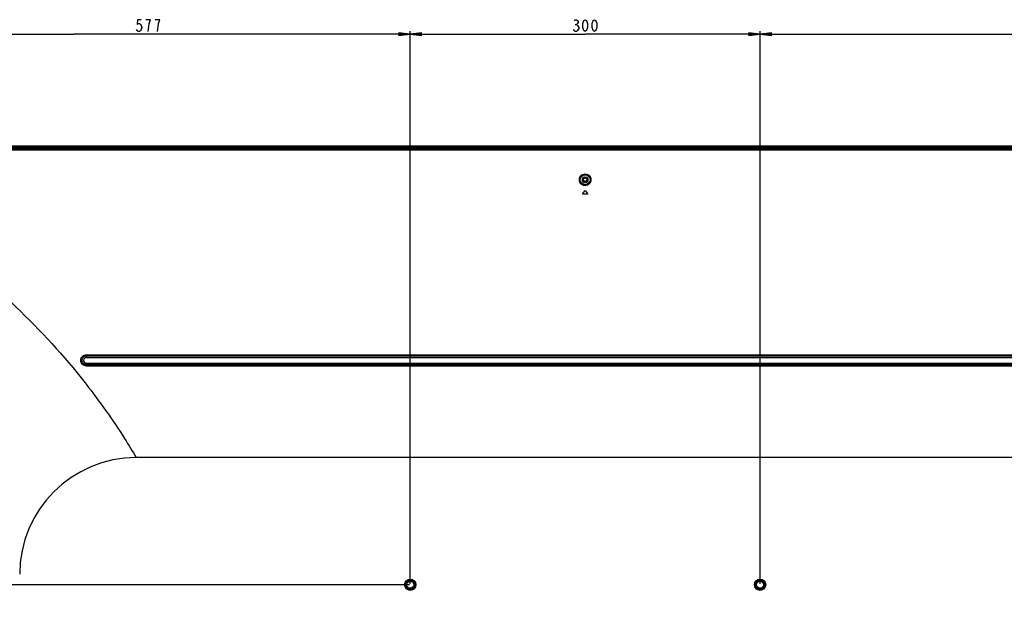
# Model space of a CAD drawing. Units: millimetres. Extents: x 0 to 1189, y 0 to 841.
# Drawn here: x 809 to 1062, y 489 to 643 of the extents above; entities that cross this region are included whole.
import ezdxf

# ---------------------------------------------------------------- set-up
doc = ezdxf.new("R2010")
doc.units = ezdxf.units.MM
doc.header["$LTSCALE"] = 65.395
doc.layers.get('0').update_dxf_attribs({"linetype": 'CONTINUOUS'})
for name, color, linetype in [('3_ALL_AXES', 7, 'CONTINUOUS'), ('7_ALL_FEATURES', 7, 'CONTINUOUS'), ('DEF_DRAFT_DIM', 7, 'CONTINUOUS')]:
    doc.layers.add(name, color=color, linetype=linetype)
doc.styles.get("Standard").update_dxf_attribs({"font": 'txt', "width": 0.8})
doc.dimstyles.new('DIMSTYLE_2', dxfattribs={"dimtxt": 3, "dimasz": 3, "dimexe": 0.8, "dimexo": 0.2, "dimgap": 0.75, "dimtad": 1, "dimdec": 0, "dimlfac": 3.333333, "dimdsep": 46, "dimtxsty": 'Standard', "dimblk": 'OPEN', "dimblk1": 'OPEN', "dimblk2": 'OPEN', "dimcen": 0.09, "dimazin": 2, "dimtp": 0.8, "dimtm": 0.8, "dimtfac": 1, "dimtdec": 0, "dimtofl": 0, "dimtmove": 0, "dimatfit": 3, "dimldrblk": 'OPEN', "dimfxl": 1, "dimtolj": 1, "dimarcsym": 0})
doc.dimstyles.new('DIMSTYLE_6', dxfattribs={"dimtxt": 3, "dimasz": 3, "dimexe": 0.8, "dimexo": 0.2, "dimgap": 0.75, "dimtad": 1, "dimlfac": 3.333333, "dimdsep": 46, "dimtxsty": 'Standard', "dimblk": 'OPEN', "dimblk1": 'OPEN', "dimblk2": 'OPEN', "dimcen": 0.09, "dimazin": 2, "dimtp": 0.5, "dimtm": 0.5, "dimtfac": 1, "dimtofl": 0, "dimtmove": 0, "dimatfit": 3, "dimldrblk": 'OPEN', "dimfxl": 1, "dimtolj": 1, "dimarcsym": 0})
doc.dimstyles.new('DIMSTYLE_7', dxfattribs={"dimtxt": 3, "dimasz": 3, "dimexe": 0.8, "dimexo": 0.2, "dimgap": 0.75, "dimtad": 1, "dimdec": 0, "dimlfac": 3.333333, "dimdsep": 46, "dimtxsty": 'Standard', "dimblk": 'OPEN', "dimblk1": 'OPEN', "dimblk2": 'OPEN', "dimcen": 0.09, "dimazin": 2, "dimtp": 0.5, "dimtm": 0.5, "dimtfac": 1, "dimtdec": 0, "dimtofl": 0, "dimtmove": 0, "dimatfit": 3, "dimldrblk": 'OPEN', "dimfxl": 1, "dimtolj": 1, "dimarcsym": 0})
doc.dimstyles.new('DIMSTYLE_8', dxfattribs={"dimtxt": 3, "dimasz": 3, "dimexe": 0.8, "dimexo": 0.2, "dimgap": 0.75, "dimtad": 1, "dimdec": 1, "dimlfac": 3.333333, "dimdsep": 46, "dimtxsty": 'Standard', "dimblk": 'OPEN', "dimblk1": 'OPEN', "dimblk2": 'OPEN', "dimcen": 0.09, "dimazin": 2, "dimtp": 0.8, "dimtm": 0.8, "dimtfac": 1, "dimtdec": 1, "dimtofl": 0, "dimtmove": 0, "dimatfit": 3, "dimldrblk": 'OPEN', "dimfxl": 1, "dimtolj": 1, "dimarcsym": 0})

# ---------------------------------------------------------------- blocks, each defined once
blk = doc.blocks.new('_OPEN')
at = {"color": 0, "linetype": 'ByBlock'}
for p, q in [((0, 0), (-1, 0.117)), ((-1, -0.117), (0, 0)), ((-1, 0), (0, 0))]:
    blk.add_line(p, q, dxfattribs=at)
blk = doc.blocks.new('*D13')
at = {"layer": 'DEF_DRAFT_DIM', "color": 2, "linetype": 'Continuous', "transparency": 16777216}
for p, q in [((735.89, 609.63), (735.89, 639.57)), ((735.89, 638.77), (822.44, 638.77)), ((909, 638.77), (822.44, 638.77)), ((909, 497.28), (909, 639.57))]:
    blk.add_line(p, q, dxfattribs=at)
at = {"layer": 'DEF_DRAFT_DIM', "color": 2, "linetype": 'Continuous', "transparency": 16777216, "xscale": 3, "yscale": 3, "zscale": 3, "rotation": 180}
blk.add_blockref('_OPEN', (735.89, 638.77), dxfattribs=at)
at = {"layer": 'DEF_DRAFT_DIM', "color": 2, "linetype": 'Continuous', "transparency": 16777216, "xscale": 3, "yscale": 3, "zscale": 3}
blk.add_blockref('_OPEN', (909, 638.77), dxfattribs=at)
blk = doc.blocks.new('*D14')
at = {"layer": 'DEF_DRAFT_DIM', "color": 2, "linetype": 'Continuous', "transparency": 16777216}
for p, q in [((909, 497.28), (909, 639.57)), ((909, 638.77), (954, 638.77)), ((999, 638.77), (954, 638.77)), ((999, 497.28), (999, 639.57))]:
    blk.add_line(p, q, dxfattribs=at)
at = {"layer": 'DEF_DRAFT_DIM', "color": 2, "linetype": 'Continuous', "transparency": 16777216, "xscale": 3, "yscale": 3, "zscale": 3, "rotation": 180}
blk.add_blockref('_OPEN', (909, 638.77), dxfattribs=at)
at = {"layer": 'DEF_DRAFT_DIM', "color": 2, "linetype": 'Continuous', "transparency": 16777216, "xscale": 3, "yscale": 3, "zscale": 3}
blk.add_blockref('_OPEN', (999, 638.77), dxfattribs=at)
blk = doc.blocks.new('*D15')
at = {"layer": 'DEF_DRAFT_DIM', "color": 2, "linetype": 'Continuous', "transparency": 16777216}
for p, q in [((999, 497.28), (999, 639.57)), ((999, 638.77), (1085.56, 638.77)), ((1172.11, 638.77), (1085.56, 638.77)), ((1172.11, 609.63), (1172.11, 639.57))]:
    blk.add_line(p, q, dxfattribs=at)
at = {"layer": 'DEF_DRAFT_DIM', "color": 2, "linetype": 'Continuous', "transparency": 16777216, "xscale": 3, "yscale": 3, "zscale": 3, "rotation": 180}
blk.add_blockref('_OPEN', (999, 638.77), dxfattribs=at)
at = {"layer": 'DEF_DRAFT_DIM', "color": 2, "linetype": 'Continuous', "transparency": 16777216, "xscale": 3, "yscale": 3, "zscale": 3}
blk.add_blockref('_OPEN', (1172.11, 638.77), dxfattribs=at)
blk = doc.blocks.new('*D16')
at = {"layer": 'DEF_DRAFT_DIM', "color": 2, "linetype": 'Continuous', "transparency": 16777216}
for p, q in [((736.22, 609.97), (707.16, 609.97)), ((707.96, 609.97), (707.96, 553.52)), ((707.96, 497.08), (707.96, 553.52)), ((908.8, 497.08), (707.16, 497.08))]:
    blk.add_line(p, q, dxfattribs=at)
at = {"layer": 'DEF_DRAFT_DIM', "color": 2, "linetype": 'Continuous', "transparency": 16777216, "xscale": 3, "yscale": 3, "zscale": 3}
for p, rotation in [((707.96, 609.97), 90), ((707.96, 497.08), 270)]:
    blk.add_blockref('_OPEN', p, dxfattribs=dict(at, rotation=rotation))
blk = doc.blocks.new('*D17')
at = {"layer": 'DEF_DRAFT_DIM', "color": 2, "linetype": 'Continuous', "transparency": 16777216}
for p, q in [((908.8, 497.08), (707.16, 497.08)), ((707.96, 497.08), (707.96, 452.08)), ((707.96, 407.08), (707.96, 452.08)), ((908.8, 407.08), (707.16, 407.08))]:
    blk.add_line(p, q, dxfattribs=at)
at = {"layer": 'DEF_DRAFT_DIM', "color": 2, "linetype": 'Continuous', "transparency": 16777216, "xscale": 3, "yscale": 3, "zscale": 3}
for p, rotation in [((707.96, 497.08), 90), ((707.96, 407.08), 270)]:
    blk.add_blockref('_OPEN', p, dxfattribs=dict(at, rotation=rotation))

msp = doc.modelspace()

# ---------------------------------------------------------------- linework, layer by layer
at = {"layer": '3_ALL_AXES', "color": 7, "linetype": 'Continuous'}
msp.add_circle((953.9995, 601.3276), 0.45, dxfattribs=at)
at = {"layer": '7_ALL_FEATURES', "color": 7, "linetype": 'Continuous'}
for p, q in [((1171.5753, 609.9664), (736.4237, 609.9664)), ((1171.5753, 609.9364), (736.4237, 609.9364)), ((736.4237, 609.9168), (1171.5753, 609.9168)), ((736.4237, 609.7674), (1171.5753, 609.7674)), ((737.1371, 609.4553), (1170.8619, 609.4553)), ((1170.4358, 609.3287), (737.5632, 609.3287)), ((1167.9717, 609.2678), (740.0272, 609.2678)), ((1167.9717, 608.9331), (740.0272, 608.9331)), ((953.8495, 601.9276), (953.8495, 601.9801)), ((953.8495, 601.9801), (954.1495, 601.9801)), ((953.8495, 601.9276), (954.1495, 601.9276)), ((953.8495, 600.7276), (953.8495, 600.6751)), ((954.1495, 600.7276), (953.8495, 600.7276)), ((954.1495, 600.6751), (953.8495, 600.6751)), ((954.1495, 601.9276), (954.1495, 601.9801)), ((954.1495, 600.7276), (954.1495, 600.6751)), ((953.3936, 597.7569), (953.9258, 598.4789)), ((954.0732, 598.4789), (954.6053, 597.7569)), ((954.5316, 597.6224), (953.4674, 597.6224)), ((825.7495, 555.5776), (825.7495, 556.3033)), ((825.7495, 556.3033), (1082.2495, 556.3033)), ((825.7495, 555.9887), (1082.2495, 555.9887)), ((825.7495, 555.5776), (1082.2495, 555.5776)), ((825.7495, 553.3643), (825.7495, 554.0776)), ((825.7495, 554.0776), (1082.2495, 554.0776)), ((1082.2495, 553.6476), (825.7495, 553.6476)), ((1082.2495, 553.3643), (825.7495, 553.3643)), ((840.9698, 554.0776), (841.0444, 553.8152)), ((841.6546, 553.7974), (841.1943, 553.7974)), ((841.8792, 554.0776), (841.8045, 553.8152)), ((842.7698, 554.0776), (842.8444, 553.8152)), ((843.4546, 553.7974), (842.9943, 553.7974)), ((843.6792, 554.0776), (843.6045, 553.8152)), ((844.5698, 554.0776), (844.6444, 553.8152)), ((845.2546, 553.7974), (844.7943, 553.7974)), ((845.4792, 554.0776), (845.4045, 553.8152)), ((846.3698, 554.0776), (846.4444, 553.8152)), ((847.0546, 553.7974), (846.5943, 553.7974)), ((847.2792, 554.0776), (847.2045, 553.8152)), ((848.1698, 554.0776), (848.2444, 553.8152)), ((848.8546, 553.7974), (848.3943, 553.7974)), ((849.0792, 554.0776), (849.0045, 553.8152)), ((849.9698, 554.0776), (850.0444, 553.8152)), ((850.6546, 553.7974), (850.1943, 553.7974)), ((850.8792, 554.0776), (850.8045, 553.8152)), ((851.7698, 554.0776), (851.8444, 553.8152)), ((852.4546, 553.7974), (851.9943, 553.7974)), ((852.6792, 554.0776), (852.6045, 553.8152)), ((853.5698, 554.0776), (853.6444, 553.8152)), ((854.2546, 553.7974), (853.7943, 553.7974)), ((854.4792, 554.0776), (854.4045, 553.8152)), ((855.3698, 554.0776), (855.4444, 553.8152)), ((856.0546, 553.7974), (855.5943, 553.7974)), ((856.2792, 554.0776), (856.2045, 553.8152)), ((857.1698, 554.0776), (857.2444, 553.8152)), ((857.8546, 553.7974), (857.3943, 553.7974)), ((857.9995, 554.0776), (857.9995, 553.8112)), ((858.0792, 554.0776), (858.0045, 553.8152)), ((858.9698, 554.0776), (859.0444, 553.8152)), ((859.6546, 553.7974), (859.1943, 553.7974)), ((859.3645, 554.0776), (859.3645, 553.7974)), ((859.4545, 554.0776), (859.4545, 553.7974)), ((859.8792, 554.0776), (859.8045, 553.8152)), ((860.7698, 554.0776), (860.8444, 553.8152)), ((861.4546, 553.7974), (860.9943, 553.7974)), ((861.6792, 554.0776), (861.6045, 553.8152)), ((862.5698, 554.0776), (862.6444, 553.8152)), ((863.2546, 553.7974), (862.7943, 553.7974)), ((863.4792, 554.0776), (863.4045, 553.8152)), ((864.3698, 554.0776), (864.4444, 553.8152)), ((865.0546, 553.7974), (864.5943, 553.7974)), ((865.2792, 554.0776), (865.2045, 553.8152)), ((866.1698, 554.0776), (866.2444, 553.8152)), ((866.8546, 553.7974), (866.3943, 553.7974)), ((867.0792, 554.0776), (867.0045, 553.8152)), ((867.9698, 554.0776), (868.0444, 553.8152)), ((868.6546, 553.7974), (868.1943, 553.7974)), ((868.2745, 553.7974), (868.2745, 554.0776)), ((868.3645, 553.7974), (868.3645, 554.0776)), ((868.8792, 554.0776), (868.8045, 553.8152)), ((869.7698, 554.0776), (869.8444, 553.8152)), ((870.4546, 553.7974), (869.9943, 553.7974)), ((870.6792, 554.0776), (870.6045, 553.8152)), ((871.5698, 554.0776), (871.6444, 553.8152)), ((872.2546, 553.7974), (871.7943, 553.7974)), ((872.0995, 553.7974), (872.0995, 554.0776)), ((872.4792, 554.0776), (872.4045, 553.8152)), ((873.3698, 554.0776), (873.4444, 553.8152)), ((874.0546, 553.7974), (873.5943, 553.7974)), ((874.2792, 554.0776), (874.2045, 553.8152)), ((875.1698, 554.0776), (875.2444, 553.8152)), ((875.8546, 553.7974), (875.3943, 553.7974)), ((876.0792, 554.0776), (876.0045, 553.8152)), ((876.9698, 554.0776), (877.0444, 553.8152)), ((877.6546, 553.7974), (877.1943, 553.7974)), ((877.8792, 554.0776), (877.8045, 553.8152)), ((878.7698, 554.0776), (878.8444, 553.8152)), ((879.4546, 553.7974), (878.9943, 553.7974)), ((879.6792, 554.0776), (879.6045, 553.8152)), ((880.5698, 554.0776), (880.6444, 553.8152)), ((881.2546, 553.7974), (880.7943, 553.7974)), ((881.4792, 554.0776), (881.4045, 553.8152)), ((882.3698, 554.0776), (882.4444, 553.8152)), ((883.0546, 553.7974), (882.5943, 553.7974)), ((883.1695, 553.8041), (883.1695, 554.0776)), ((883.2792, 554.0776), (883.2045, 553.8152)), ((884.1698, 554.0776), (884.2444, 553.8152)), ((884.8546, 553.7974), (884.3943, 553.7974)), ((885.0792, 554.0776), (885.0045, 553.8152)), ((885.9698, 554.0776), (886.0444, 553.8152)), ((886.6546, 553.7974), (886.1943, 553.7974)), ((886.8792, 554.0776), (886.8045, 553.8152)), ((887.7698, 554.0776), (887.8444, 553.8152)), ((888.4546, 553.7974), (887.9943, 553.7974)), ((888.6792, 554.0776), (888.6045, 553.8152)), ((889.5698, 554.0776), (889.6444, 553.8152)), ((890.2546, 553.7974), (889.7943, 553.7974)), ((890.4792, 554.0776), (890.4045, 553.8152)), ((891.3698, 554.0776), (891.4444, 553.8152)), ((892.0546, 553.7974), (891.5943, 553.7974)), ((892.2792, 554.0776), (892.2045, 553.8152)), ((893.1698, 554.0776), (893.2444, 553.8152)), ((893.8546, 553.7974), (893.3943, 553.7974)), ((894.0792, 554.0776), (894.0045, 553.8152)), ((894.9698, 554.0776), (895.0444, 553.8152)), ((895.6546, 553.7974), (895.1943, 553.7974)), ((895.8792, 554.0776), (895.8045, 553.8152)), ((896.7698, 554.0776), (896.8444, 553.8152)), ((897.4546, 553.7974), (896.9943, 553.7974)), ((897.6792, 554.0776), (897.6045, 553.8152)), ((898.5698, 554.0776), (898.6444, 553.8152)), ((899.2546, 553.7974), (898.7943, 553.7974)), ((899.4792, 554.0776), (899.4045, 553.8152)), ((900.3698, 554.0776), (900.4444, 553.8152)), ((901.0546, 553.7974), (900.5943, 553.7974)), ((900.8782, 554.0776), (900.8782, 553.7974)), ((901.2792, 554.0776), (901.2045, 553.8152)), ((902.1698, 554.0776), (902.2444, 553.8152)), ((902.8546, 553.7974), (902.3943, 553.7974)), ((903.0792, 554.0776), (903.0045, 553.8152)), ((903.9698, 554.0776), (904.0444, 553.8152)), ((904.6546, 553.7974), (904.1943, 553.7974)), ((904.8792, 554.0776), (904.8045, 553.8152)), ((904.8208, 554.0776), (904.8208, 553.8724)), ((905.7698, 554.0776), (905.8444, 553.8152)), ((906.4546, 553.7974), (905.9943, 553.7974)), ((906.6792, 554.0776), (906.6045, 553.8152)), ((907.5698, 554.0776), (907.6444, 553.8152)), ((908.2546, 553.7974), (907.7943, 553.7974)), ((908.4792, 554.0776), (908.4045, 553.8152)), ((909.3698, 554.0776), (909.4444, 553.8152)), ((910.0546, 553.7974), (909.5943, 553.7974)), ((910.2792, 554.0776), (910.2045, 553.8152)), ((911.1698, 554.0776), (911.2444, 553.8152)), ((911.8546, 553.7974), (911.3943, 553.7974)), ((912.0792, 554.0776), (912.0045, 553.8152)), ((912.9698, 554.0776), (913.0444, 553.8152)), ((913.1782, 554.0776), (913.1782, 553.7974)), ((913.6546, 553.7974), (913.1943, 553.7974)), ((913.8792, 554.0776), (913.8045, 553.8152)), ((914.7698, 554.0776), (914.8444, 553.8152)), ((915.4546, 553.7974), (914.9943, 553.7974)), ((915.6792, 554.0776), (915.6045, 553.8152)), ((916.5698, 554.0776), (916.6444, 553.8152)), ((917.2546, 553.7974), (916.7943, 553.7974)), ((917.1208, 553.7974), (917.1208, 554.0776)), ((917.4792, 554.0776), (917.4045, 553.8152)), ((918.3698, 554.0776), (918.4444, 553.8152)), ((919.0546, 553.7974), (918.5943, 553.7974)), ((919.2792, 554.0776), (919.2045, 553.8152)), ((920.1698, 554.0776), (920.2444, 553.8152)), ((920.8546, 553.7974), (920.3943, 553.7974)), ((921.0792, 554.0776), (921.0045, 553.8152)), ((921.9698, 554.0776), (922.0444, 553.8152)), ((922.6546, 553.7974), (922.1943, 553.7974)), ((922.4995, 554.0776), (922.4995, 553.7974)), ((922.8792, 554.0776), (922.8045, 553.8152)), ((922.8295, 554.0776), (922.8295, 553.9029)), ((923.7698, 554.0776), (923.8444, 553.8152)), ((924.4546, 553.7974), (923.9943, 553.7974)), ((924.6792, 554.0776), (924.6045, 553.8152)), ((925.5698, 554.0776), (925.6444, 553.8152)), ((926.2546, 553.7974), (925.7943, 553.7974)), ((926.4792, 554.0776), (926.4045, 553.8152)), ((927.3698, 554.0776), (927.4444, 553.8152)), ((928.0546, 553.7974), (927.5943, 553.7974)), ((928.2792, 554.0776), (928.2045, 553.8152)), ((929.1698, 554.0776), (929.2444, 553.8152)), ((929.8546, 553.7974), (929.3943, 553.7974)), ((930.0792, 554.0776), (930.0045, 553.8152)), ((930.9698, 554.0776), (931.0444, 553.8152)), ((931.6546, 553.7974), (931.1943, 553.7974)), ((931.8792, 554.0776), (931.8045, 553.8152)), ((932.7698, 554.0776), (932.8444, 553.8152)), ((933.4546, 553.7974), (932.9943, 553.7974)), ((933.6792, 554.0776), (933.6045, 553.8152)), ((934.5698, 554.0776), (934.6444, 553.8152)), ((935.2546, 553.7974), (934.7943, 553.7974)), ((935.4792, 554.0776), (935.4045, 553.8152)), ((936.3698, 554.0776), (936.4444, 553.8152)), ((937.0546, 553.7974), (936.5943, 553.7974)), ((937.2792, 554.0776), (937.2045, 553.8152)), ((938.1698, 554.0776), (938.2444, 553.8152)), ((938.8546, 553.7974), (938.3943, 553.7974)), ((939.0792, 554.0776), (939.0045, 553.8152)), ((939.9698, 554.0776), (940.0444, 553.8152)), ((940.6546, 553.7974), (940.1943, 553.7974)), ((940.8792, 554.0776), (940.8045, 553.8152)), ((941.7698, 554.0776), (941.8444, 553.8152)), ((942.4546, 553.7974), (941.9943, 553.7974)), ((942.6792, 554.0776), (942.6045, 553.8152)), ((943.5698, 554.0776), (943.6444, 553.8152)), ((944.2546, 553.7974), (943.7943, 553.7974)), ((944.4792, 554.0776), (944.4045, 553.8152)), ((945.3698, 554.0776), (945.4444, 553.8152)), ((946.0546, 553.7974), (945.5943, 553.7974)), ((946.2792, 554.0776), (946.2045, 553.8152)), ((947.1698, 554.0776), (947.2444, 553.8152)), ((947.8546, 553.7974), (947.3943, 553.7974)), ((948.0792, 554.0776), (948.0045, 553.8152)), ((959.9198, 554.0776), (959.9944, 553.8152)), ((960.6046, 553.7974), (960.1443, 553.7974)), ((960.8292, 554.0776), (960.7545, 553.8152)), ((961.7198, 554.0776), (961.7944, 553.8152)), ((962.4046, 553.7974), (961.9443, 553.7974)), ((962.6292, 554.0776), (962.5545, 553.8152)), ((963.5198, 554.0776), (963.5944, 553.8152)), ((964.2046, 553.7974), (963.7443, 553.7974)), ((964.4292, 554.0776), (964.3545, 553.8152)), ((965.3198, 554.0776), (965.3944, 553.8152)), ((966.0046, 553.7974), (965.5443, 553.7974)), ((966.2292, 554.0776), (966.1545, 553.8152)), ((967.1198, 554.0776), (967.1944, 553.8152)), ((967.8046, 553.7974), (967.3443, 553.7974)), ((968.0292, 554.0776), (967.9545, 553.8152)), ((968.9198, 554.0776), (968.9944, 553.8152)), ((969.6046, 553.7974), (969.1443, 553.7974)), ((969.8292, 554.0776), (969.7545, 553.8152)), ((970.7198, 554.0776), (970.7944, 553.8152)), ((971.4046, 553.7974), (970.9443, 553.7974)), ((971.6292, 554.0776), (971.5545, 553.8152)), ((972.5198, 554.0776), (972.5944, 553.8152)), ((973.2046, 553.7974), (972.7443, 553.7974)), ((973.4292, 554.0776), (973.3545, 553.8152)), ((974.3198, 554.0776), (974.3944, 553.8152)), ((975.0046, 553.7974), (974.5443, 553.7974)), ((975.2292, 554.0776), (975.1545, 553.8152)), ((976.1198, 554.0776), (976.1944, 553.8152)), ((976.8046, 553.7974), (976.3443, 553.7974)), ((977.0292, 554.0776), (976.9545, 553.8152)), ((977.9198, 554.0776), (977.9944, 553.8152)), ((978.6046, 553.7974), (978.1443, 553.7974)), ((978.8292, 554.0776), (978.7545, 553.8152)), ((979.7198, 554.0776), (979.7944, 553.8152)), ((980.4046, 553.7974), (979.9443, 553.7974)), ((980.6292, 554.0776), (980.5545, 553.8152)), ((981.5198, 554.0776), (981.5944, 553.8152)), ((982.2046, 553.7974), (981.7443, 553.7974)), ((982.4292, 554.0776), (982.3545, 553.8152)), ((983.3198, 554.0776), (983.3944, 553.8152)), ((984.0046, 553.7974), (983.5443, 553.7974)), ((984.2292, 554.0776), (984.1545, 553.8152)), ((985.1198, 554.0776), (985.1944, 553.8152)), ((985.1695, 553.9029), (985.1695, 554.0776)), ((985.8046, 553.7974), (985.3443, 553.7974)), ((985.4995, 553.7974), (985.4995, 554.0776)), ((986.0292, 554.0776), (985.9545, 553.8152)), ((986.9198, 554.0776), (986.9944, 553.8152)), ((987.6046, 553.7974), (987.1443, 553.7974)), ((987.8292, 554.0776), (987.7545, 553.8152)), ((988.7198, 554.0776), (988.7944, 553.8152)), ((989.4046, 553.7974), (988.9443, 553.7974)), ((989.6292, 554.0776), (989.5545, 553.8152)), ((990.5198, 554.0776), (990.5944, 553.8152)), ((991.2046, 553.7974), (990.7443, 553.7974)), ((990.8782, 554.0776), (990.8782, 553.7974)), ((991.4292, 554.0776), (991.3545, 553.8152)), ((992.3198, 554.0776), (992.3944, 553.8152)), ((993.0046, 553.7974), (992.5443, 553.7974)), ((993.2292, 554.0776), (993.1545, 553.8152)), ((994.1198, 554.0776), (994.1944, 553.8152)), ((994.8046, 553.7974), (994.3443, 553.7974)), ((994.8208, 553.7974), (994.8208, 554.0776)), ((995.0292, 554.0776), (994.9545, 553.8152)), ((995.9198, 554.0776), (995.9944, 553.8152)), ((996.6046, 553.7974), (996.1443, 553.7974)), ((996.8292, 554.0776), (996.7545, 553.8152)), ((997.7198, 554.0776), (997.7944, 553.8152)), ((998.4046, 553.7974), (997.9443, 553.7974)), ((998.6292, 554.0776), (998.5545, 553.8152)), ((999.5198, 554.0776), (999.5944, 553.8152)), ((1000.2046, 553.7974), (999.7443, 553.7974)), ((1000.4292, 554.0776), (1000.3545, 553.8152)), ((1001.3198, 554.0776), (1001.3944, 553.8152)), ((1002.0046, 553.7974), (1001.5443, 553.7974)), ((1002.2292, 554.0776), (1002.1545, 553.8152)), ((1003.1198, 554.0776), (1003.1944, 553.8152)), ((1003.1782, 553.8724), (1003.1782, 554.0776)), ((1003.8046, 553.7974), (1003.3443, 553.7974)), ((1004.0292, 554.0776), (1003.9545, 553.8152)), ((1004.9198, 554.0776), (1004.9944, 553.8152)), ((1005.6046, 553.7974), (1005.1443, 553.7974)), ((1005.8292, 554.0776), (1005.7545, 553.8152)), ((1006.7198, 554.0776), (1006.7944, 553.8152)), ((1007.4046, 553.7974), (1006.9443, 553.7974)), ((1007.6292, 554.0776), (1007.5545, 553.8152)), ((1008.5198, 554.0776), (1008.5944, 553.8152)), ((1009.2046, 553.7974), (1008.7443, 553.7974)), ((1009.4292, 554.0776), (1009.3545, 553.8152)), ((1010.3198, 554.0776), (1010.3944, 553.8152)), ((1011.0046, 553.7974), (1010.5443, 553.7974)), ((1011.2292, 554.0776), (1011.1545, 553.8152)), ((1012.1198, 554.0776), (1012.1944, 553.8152)), ((1012.8046, 553.7974), (1012.3443, 553.7974)), ((1013.0292, 554.0776), (1012.9545, 553.8152)), ((1013.9198, 554.0776), (1013.9944, 553.8152)), ((1014.6046, 553.7974), (1014.1443, 553.7974)), ((1014.8292, 554.0776), (1014.7545, 553.8152)), ((1015.7198, 554.0776), (1015.7944, 553.8152)), ((1016.4046, 553.7974), (1015.9443, 553.7974)), ((1016.6292, 554.0776), (1016.5545, 553.8152)), ((1017.5198, 554.0776), (1017.5944, 553.8152)), ((1018.2046, 553.7974), (1017.7443, 553.7974)), ((1018.4292, 554.0776), (1018.3545, 553.8152)), ((1019.3198, 554.0776), (1019.3944, 553.8152)), ((1020.0046, 553.7974), (1019.5443, 553.7974)), ((1020.2292, 554.0776), (1020.1545, 553.8152)), ((1021.1198, 554.0776), (1021.1944, 553.8152)), ((1021.8046, 553.7974), (1021.3443, 553.7974)), ((1022.0292, 554.0776), (1021.9545, 553.8152)), ((1022.9198, 554.0776), (1022.9944, 553.8152)), ((1023.6046, 553.7974), (1023.1443, 553.7974)), ((1023.8292, 554.0776), (1023.7545, 553.8152)), ((1024.7198, 554.0776), (1024.7944, 553.8152)), ((1024.8295, 554.0776), (1024.8295, 553.8041)), ((1025.4046, 553.7974), (1024.9443, 553.7974)), ((1025.6292, 554.0776), (1025.5545, 553.8152)), ((1026.5198, 554.0776), (1026.5944, 553.8152)), ((1027.2046, 553.7974), (1026.7443, 553.7974)), ((1027.4292, 554.0776), (1027.3545, 553.8152)), ((1028.3198, 554.0776), (1028.3944, 553.8152)), ((1029.0046, 553.7974), (1028.5443, 553.7974)), ((1029.2292, 554.0776), (1029.1545, 553.8152)), ((1030.1198, 554.0776), (1030.1944, 553.8152)), ((1030.8046, 553.7974), (1030.3443, 553.7974)), ((1031.0292, 554.0776), (1030.9545, 553.8152)), ((1031.9198, 554.0776), (1031.9944, 553.8152)), ((1032.6046, 553.7974), (1032.1443, 553.7974)), ((1032.8292, 554.0776), (1032.7545, 553.8152)), ((1033.7198, 554.0776), (1033.7944, 553.8152)), ((1034.4046, 553.7974), (1033.9443, 553.7974)), ((1034.6292, 554.0776), (1034.5545, 553.8152)), ((1035.5198, 554.0776), (1035.5944, 553.8152)), ((1036.2046, 553.7974), (1035.7443, 553.7974)), ((1036.1695, 553.7974), (1036.1695, 554.0776)), ((1036.4292, 554.0776), (1036.3545, 553.8152)), ((1037.3198, 554.0776), (1037.3944, 553.8152)), ((1038.0046, 553.7974), (1037.5443, 553.7974)), ((1038.2292, 554.0776), (1038.1545, 553.8152)), ((1039.1198, 554.0776), (1039.1944, 553.8152)), ((1039.8046, 553.7974), (1039.3443, 553.7974)), ((1040.0292, 554.0776), (1039.9545, 553.8152)), ((1040.9198, 554.0776), (1040.9944, 553.8152)), ((1041.6046, 553.7974), (1041.1443, 553.7974)), ((1041.8292, 554.0776), (1041.7545, 553.8152)), ((1042.7198, 554.0776), (1042.7944, 553.8152)), ((1043.4046, 553.7974), (1042.9443, 553.7974)), ((1043.6292, 554.0776), (1043.5545, 553.8152)), ((1044.5198, 554.0776), (1044.5944, 553.8152)), ((1045.2046, 553.7974), (1044.7443, 553.7974)), ((1045.4292, 554.0776), (1045.3545, 553.8152)), ((1046.3198, 554.0776), (1046.3944, 553.8152)), ((1047.0046, 553.7974), (1046.5443, 553.7974)), ((1047.2292, 554.0776), (1047.1545, 553.8152)), ((1048.1198, 554.0776), (1048.1944, 553.8152)), ((1048.8046, 553.7974), (1048.3443, 553.7974)), ((1049.0292, 554.0776), (1048.9545, 553.8152)), ((1049.9198, 554.0776), (1049.9944, 553.8152)), ((1050.6046, 553.7974), (1050.1443, 553.7974)), ((1050.8292, 554.0776), (1050.7545, 553.8152)), ((1051.7198, 554.0776), (1051.7944, 553.8152)), ((1052.4046, 553.7974), (1051.9443, 553.7974)), ((1052.6292, 554.0776), (1052.5545, 553.8152)), ((1053.5198, 554.0776), (1053.5944, 553.8152)), ((1054.2046, 553.7974), (1053.7443, 553.7974)), ((1054.4292, 554.0776), (1054.3545, 553.8152)), ((1055.3198, 554.0776), (1055.3944, 553.8152)), ((1056.0046, 553.7974), (1055.5443, 553.7974)), ((1056.2292, 554.0776), (1056.1545, 553.8152)), ((1057.1198, 554.0776), (1057.1944, 553.8152)), ((1057.8046, 553.7974), (1057.3443, 553.7974)), ((1058.0292, 554.0776), (1057.9545, 553.8152)), ((1058.9198, 554.0776), (1058.9944, 553.8152)), ((1059.6046, 553.7974), (1059.1443, 553.7974)), ((1059.8292, 554.0776), (1059.7545, 553.8152)), ((1060.7198, 554.0776), (1060.7944, 553.8152)), ((1061.4046, 553.7974), (1060.9443, 553.7974)), ((1061.6292, 554.0776), (1061.5545, 553.8152)), ((825.3897, 549.0246), (825.6064, 548.739)), ((825.3906, 549.0252), (825.6114, 548.7429)), ((1069.4545, 529.8076), (838.5445, 529.8076))]:
    msp.add_line(p, q, dxfattribs=at)
for centre, radius in [((953.9995, 601.3276), 1.3545), ((953.9995, 601.3276), 1.2646), ((908.9995, 497.0776), 1.4347), ((908.9995, 497.0776), 1.2664), ((908.9995, 497.0776), 1.05), ((908.9995, 497.0776), 0.9), ((998.9995, 497.0776), 1.4347), ((998.9995, 497.0776), 1.2664), ((998.9995, 497.0776), 1.05), ((998.9995, 497.0776), 0.9)]:
    msp.add_circle(centre, radius, dxfattribs=at)
for centre, radius, start, end in [((953.8495, 601.3276), 0.6525, 90, 270), ((953.8495, 601.3276), 0.6, 90, 270), ((954.1495, 601.3276), 0.6525, 270, 90), ((954.1495, 601.3276), 0.6, 270, 90), ((825.7495, 554.8276), 0.75, 90, 270), ((941.9995, 551.6026), 3, 124.361407, 131.058185), ((941.9995, 551.6026), 2.7, 114.702024, 125.550096), ((941.9995, 551.6026), 3, 47.05299, 55.638593), ((965.9995, 551.6026), 3, 124.361407, 132.94701), ((965.9995, 551.6026), 2.7, 54.449904, 65.297976), ((965.9995, 551.6026), 3, 48.941815, 55.638593), ((838.5445, 499.8076), 30, 90.00002, 180)]:
    msp.add_arc(centre, radius, start, end, dxfattribs=at)
for centre, start_param, end_param in [((841.1943, 553.8158), -3.10668607, -1.57079633), ((841.6546, 553.8158), -1.57079633, -0.03490658), ((842.9943, 553.8158), -3.10668607, -1.57079633), ((843.4546, 553.8158), -1.57079633, -0.03490658), ((844.7943, 553.8158), -3.10668607, -1.57079633), ((845.2546, 553.8158), -1.57079633, -0.03490658), ((846.5943, 553.8158), -3.10668607, -1.57079633), ((847.0546, 553.8158), -1.57079633, -0.03490658), ((848.3943, 553.8158), -3.10668607, -1.57079633), ((848.8546, 553.8158), -1.57079633, -0.03490658), ((850.1943, 553.8158), -3.10668607, -1.57079633), ((850.6546, 553.8158), -1.57079633, -0.03490658), ((851.9943, 553.8158), -3.10668607, -1.57079633), ((852.4546, 553.8158), -1.57079633, -0.03490658), ((853.7943, 553.8158), -3.10668607, -1.57079633), ((854.2546, 553.8158), -1.57079633, -0.03490658), ((855.5943, 553.8158), -3.10668607, -1.57079633), ((856.0546, 553.8158), -1.57079633, -0.03490658), ((857.3943, 553.8158), -3.10668607, -1.57079633), ((857.8546, 553.8158), -1.57079633, -0.03490658), ((859.1943, 553.8158), -3.10668607, -1.57079633), ((859.6546, 553.8158), -1.57079633, -0.03490658), ((860.9943, 553.8158), -3.10668607, -1.57079633), ((861.4546, 553.8158), -1.57079633, -0.03490658), ((862.7943, 553.8158), -3.10668607, -1.57079633), ((863.2546, 553.8158), -1.57079633, -0.03490658), ((864.5943, 553.8158), -3.10668607, -1.57079633), ((865.0546, 553.8158), -1.57079633, -0.03490658), ((866.3943, 553.8158), -3.10668607, -1.57079633), ((866.8546, 553.8158), -1.57079633, -0.03490658), ((868.1943, 553.8158), -3.10668607, -1.57079633), ((868.6546, 553.8158), -1.57079633, -0.03490658), ((869.9943, 553.8158), -3.10668607, -1.57079633), ((870.4546, 553.8158), -1.57079633, -0.03490658), ((871.7943, 553.8158), -3.10668607, -1.57079633), ((872.2546, 553.8158), -1.57079633, -0.03490658), ((873.5943, 553.8158), -3.10668607, -1.57079633), ((874.0546, 553.8158), -1.57079633, -0.03490658), ((875.3943, 553.8158), -3.10668607, -1.57079633), ((875.8546, 553.8158), -1.57079633, -0.03490658), ((877.1943, 553.8158), -3.10668607, -1.57079633), ((877.6546, 553.8158), -1.57079633, -0.03490658), ((878.9943, 553.8158), -3.10668607, -1.57079633), ((879.4546, 553.8158), -1.57079633, -0.03490658), ((880.7943, 553.8158), -3.10668607, -1.57079633), ((881.2546, 553.8158), -1.57079633, -0.03490658), ((882.5943, 553.8158), -3.10668607, -1.57079633), ((883.0546, 553.8158), -1.57079633, -0.03490658), ((884.3943, 553.8158), -3.10668607, -1.57079633), ((884.8546, 553.8158), -1.57079633, -0.03490658), ((886.1943, 553.8158), -3.10668607, -1.57079633), ((886.6546, 553.8158), -1.57079633, -0.03490658), ((887.9943, 553.8158), -3.10668607, -1.57079633), ((888.4546, 553.8158), -1.57079633, -0.03490658), ((889.7943, 553.8158), -3.10668607, -1.57079633), ((890.2546, 553.8158), -1.57079633, -0.03490658), ((891.5943, 553.8158), -3.10668607, -1.57079633), ((892.0546, 553.8158), -1.57079633, -0.03490658), ((893.3943, 553.8158), -3.10668607, -1.57079633), ((893.8546, 553.8158), -1.57079633, -0.03490658), ((895.1943, 553.8158), -3.10668607, -1.57079633), ((895.6546, 553.8158), -1.57079633, -0.03490658), ((896.9943, 553.8158), -3.10668607, -1.57079633), ((897.4546, 553.8158), -1.57079633, -0.03490658), ((898.7943, 553.8158), -3.10668607, -1.57079633), ((899.2546, 553.8158), -1.57079633, -0.03490658), ((900.5943, 553.8158), -3.10668607, -1.57079633), ((901.0546, 553.8158), -1.57079633, -0.03490658), ((902.3943, 553.8158), -3.10668607, -1.57079633), ((902.8546, 553.8158), -1.57079633, -0.03490658), ((904.1943, 553.8158), -3.10668607, -1.57079633), ((904.6546, 553.8158), -1.57079633, -0.03490658), ((905.9943, 553.8158), -3.10668607, -1.57079633), ((906.4546, 553.8158), -1.57079633, -0.03490658), ((907.7943, 553.8158), -3.10668607, -1.57079633), ((908.2546, 553.8158), -1.57079633, -0.03490658), ((909.5943, 553.8158), -3.10668607, -1.57079633), ((910.0546, 553.8158), -1.57079633, -0.03490658), ((911.3943, 553.8158), -3.10668607, -1.57079633), ((911.8546, 553.8158), -1.57079633, -0.03490658), ((913.1943, 553.8158), -3.10668607, -1.57079633), ((913.6546, 553.8158), -1.57079633, -0.03490658), ((914.9943, 553.8158), -3.10668607, -1.57079633), ((915.4546, 553.8158), -1.57079633, -0.03490658), ((916.7943, 553.8158), -3.10668607, -1.57079633), ((917.2546, 553.8158), -1.57079633, -0.03490658), ((918.5943, 553.8158), -3.10668607, -1.57079633), ((919.0546, 553.8158), -1.57079633, -0.03490658), ((920.3943, 553.8158), -3.10668607, -1.57079633), ((920.8546, 553.8158), -1.57079633, -0.03490658), ((922.1943, 553.8158), -3.10668607, -1.57079633), ((922.6546, 553.8158), -1.57079633, -0.03490658), ((923.9943, 553.8158), -3.10668607, -1.57079633), ((924.4546, 553.8158), -1.57079633, -0.03490658), ((925.7943, 553.8158), -3.10668607, -1.57079633), ((926.2546, 553.8158), -1.57079633, -0.03490658), ((927.5943, 553.8158), -3.10668607, -1.57079633), ((928.0546, 553.8158), -1.57079633, -0.03490658), ((929.3943, 553.8158), -3.10668607, -1.57079633), ((929.8546, 553.8158), -1.57079633, -0.03490658), ((931.1943, 553.8158), -3.10668607, -1.57079633), ((931.6546, 553.8158), -1.57079633, -0.03490658), ((932.9943, 553.8158), -3.10668607, -1.57079633), ((933.4546, 553.8158), -1.57079633, -0.03490658), ((934.7943, 553.8158), -3.10668607, -1.57079633), ((935.2546, 553.8158), -1.57079633, -0.03490658), ((936.5943, 553.8158), -3.10668607, -1.57079633), ((937.0546, 553.8158), -1.57079633, -0.03490658), ((938.3943, 553.8158), -3.10668607, -1.57079633), ((938.8546, 553.8158), -1.57079633, -0.03490658), ((940.1943, 553.8158), -3.10668607, -1.57079633), ((940.6546, 553.8158), -1.57079633, -0.03490658), ((941.9943, 553.8158), -3.10668607, -1.57079633), ((942.4546, 553.8158), -1.57079633, -0.03490658), ((943.7943, 553.8158), -3.10668607, -1.57079633), ((944.2546, 553.8158), -1.57079633, -0.03490658), ((945.5943, 553.8158), -3.10668607, -1.57079633), ((946.0546, 553.8158), -1.57079633, -0.03490658), ((947.3943, 553.8158), -3.10668607, -1.57079633), ((947.8546, 553.8158), -1.57079633, -0.03490658), ((960.1443, 553.8158), -3.10668607, -1.57079633), ((960.6046, 553.8158), -1.57079633, -0.03490658), ((961.9443, 553.8158), -3.10668607, -1.57079633), ((962.4046, 553.8158), -1.57079633, -0.03490658), ((963.7443, 553.8158), -3.10668607, -1.57079633), ((964.2046, 553.8158), -1.57079633, -0.03490658), ((965.5443, 553.8158), -3.10668607, -1.57079633), ((966.0046, 553.8158), -1.57079633, -0.03490658), ((967.3443, 553.8158), -3.10668607, -1.57079633), ((967.8046, 553.8158), -1.57079633, -0.03490658), ((969.1443, 553.8158), -3.10668607, -1.57079633), ((969.6046, 553.8158), -1.57079633, -0.03490658), ((970.9443, 553.8158), -3.10668607, -1.57079633), ((971.4046, 553.8158), -1.57079633, -0.03490658), ((972.7443, 553.8158), -3.10668607, -1.57079633), ((973.2046, 553.8158), -1.57079633, -0.03490658), ((974.5443, 553.8158), -3.10668607, -1.57079633), ((975.0046, 553.8158), -1.57079633, -0.03490658), ((976.3443, 553.8158), -3.10668607, -1.57079633), ((976.8046, 553.8158), -1.57079633, -0.03490658), ((978.1443, 553.8158), -3.10668607, -1.57079633), ((978.6046, 553.8158), -1.57079633, -0.03490658), ((979.9443, 553.8158), -3.10668607, -1.57079633), ((980.4046, 553.8158), -1.57079633, -0.03490658), ((981.7443, 553.8158), -3.10668607, -1.57079633), ((982.2046, 553.8158), -1.57079633, -0.03490658), ((983.5443, 553.8158), -3.10668607, -1.57079633), ((984.0046, 553.8158), -1.57079633, -0.03490658), ((985.3443, 553.8158), -3.10668607, -1.57079633), ((985.8046, 553.8158), -1.57079633, -0.03490658), ((987.1443, 553.8158), -3.10668607, -1.57079633), ((987.6046, 553.8158), -1.57079633, -0.03490658), ((988.9443, 553.8158), -3.10668607, -1.57079633), ((989.4046, 553.8158), -1.57079633, -0.03490658), ((990.7443, 553.8158), -3.10668607, -1.57079633), ((991.2046, 553.8158), -1.57079633, -0.03490658), ((992.5443, 553.8158), -3.10668607, -1.57079633), ((993.0046, 553.8158), -1.57079633, -0.03490658), ((994.3443, 553.8158), -3.10668607, -1.57079633), ((994.8046, 553.8158), -1.57079633, -0.03490658), ((996.1443, 553.8158), -3.10668607, -1.57079633), ((996.6046, 553.8158), -1.57079633, -0.03490658), ((997.9443, 553.8158), -3.10668607, -1.57079633), ((998.4046, 553.8158), -1.57079633, -0.03490658), ((999.7443, 553.8158), -3.10668607, -1.57079633), ((1000.2046, 553.8158), -1.57079633, -0.03490658), ((1001.5443, 553.8158), -3.10668607, -1.57079633), ((1002.0046, 553.8158), -1.57079633, -0.03490658), ((1003.3443, 553.8158), -3.10668607, -1.57079633), ((1003.8046, 553.8158), -1.57079633, -0.03490658), ((1005.1443, 553.8158), -3.10668607, -1.57079633), ((1005.6046, 553.8158), -1.57079633, -0.03490658), ((1006.9443, 553.8158), -3.10668607, -1.57079633), ((1007.4046, 553.8158), -1.57079633, -0.03490658), ((1008.7443, 553.8158), -3.10668607, -1.57079633), ((1009.2046, 553.8158), -1.57079633, -0.03490658), ((1010.5443, 553.8158), -3.10668607, -1.57079633), ((1011.0046, 553.8158), -1.57079633, -0.03490658), ((1012.3443, 553.8158), -3.10668607, -1.57079633), ((1012.8046, 553.8158), -1.57079633, -0.03490658), ((1014.1443, 553.8158), -3.10668607, -1.57079633), ((1014.6046, 553.8158), -1.57079633, -0.03490658), ((1015.9443, 553.8158), -3.10668607, -1.57079633), ((1016.4046, 553.8158), -1.57079633, -0.03490658), ((1017.7443, 553.8158), -3.10668607, -1.57079633), ((1018.2046, 553.8158), -1.57079633, -0.03490658), ((1019.5443, 553.8158), -3.10668607, -1.57079633), ((1020.0046, 553.8158), -1.57079633, -0.03490658), ((1021.3443, 553.8158), -3.10668607, -1.57079633), ((1021.8046, 553.8158), -1.57079633, -0.03490658), ((1023.1443, 553.8158), -3.10668607, -1.57079633), ((1023.6046, 553.8158), -1.57079633, -0.03490658), ((1024.9443, 553.8158), -3.10668607, -1.57079633), ((1025.4046, 553.8158), -1.57079633, -0.03490658), ((1026.7443, 553.8158), -3.10668607, -1.57079633), ((1027.2046, 553.8158), -1.57079633, -0.03490658), ((1028.5443, 553.8158), -3.10668607, -1.57079633), ((1029.0046, 553.8158), -1.57079633, -0.03490658), ((1030.3443, 553.8158), -3.10668607, -1.57079633), ((1030.8046, 553.8158), -1.57079633, -0.03490658), ((1032.1443, 553.8158), -3.10668607, -1.57079633), ((1032.6046, 553.8158), -1.57079633, -0.03490658), ((1033.9443, 553.8158), -3.10668607, -1.57079633), ((1034.4046, 553.8158), -1.57079633, -0.03490658), ((1035.7443, 553.8158), -3.10668607, -1.57079633), ((1036.2046, 553.8158), -1.57079633, -0.03490658), ((1037.5443, 553.8158), -3.10668607, -1.57079633), ((1038.0046, 553.8158), -1.57079633, -0.03490658), ((1039.3443, 553.8158), -3.10668607, -1.57079633), ((1039.8046, 553.8158), -1.57079633, -0.03490658), ((1041.1443, 553.8158), -3.10668607, -1.57079633), ((1041.6046, 553.8158), -1.57079633, -0.03490658), ((1042.9443, 553.8158), -3.10668607, -1.57079633), ((1043.4046, 553.8158), -1.57079633, -0.03490658), ((1044.7443, 553.8158), -3.10668607, -1.57079633), ((1045.2046, 553.8158), -1.57079633, -0.03490658), ((1046.5443, 553.8158), -3.10668607, -1.57079633), ((1047.0046, 553.8158), -1.57079633, -0.03490658), ((1048.3443, 553.8158), -3.10668607, -1.57079633), ((1048.8046, 553.8158), -1.57079633, -0.03490658), ((1050.1443, 553.8158), -3.10668607, -1.57079633), ((1050.6046, 553.8158), -1.57079633, -0.03490658), ((1051.9443, 553.8158), -3.10668607, -1.57079633), ((1052.4046, 553.8158), -1.57079633, -0.03490658), ((1053.7443, 553.8158), -3.10668607, -1.57079633), ((1054.2046, 553.8158), -1.57079633, -0.03490658), ((1055.5443, 553.8158), -3.10668607, -1.57079633), ((1056.0046, 553.8158), -1.57079633, -0.03490658), ((1057.3443, 553.8158), -3.10668607, -1.57079633), ((1057.8046, 553.8158), -1.57079633, -0.03490658), ((1059.1443, 553.8158), -3.10668607, -1.57079633), ((1059.6046, 553.8158), -1.57079633, -0.03490658), ((1060.9443, 553.8158), -3.10668607, -1.57079633), ((1061.4046, 553.8158), -1.57079633, -0.03490658)]:
    msp.add_ellipse(centre, major_axis=(0.15, 0), ratio=0.12278456, start_param=start_param, end_param=end_param, dxfattribs=at)
for points, knots in [([(740.0274, 608.9331), (748.3549, 606.1903), (764.6614, 599.4685), (787.4053, 585.9047), (807.9817, 569.1091), (819.9319, 555.9869), (825.3906, 549.0252)], [0, 0, 0, 0, 0.24882416, 0.49845826, 0.7489354, 1, 1, 1, 1]), ([(952.5154, 601.3557), (952.5186, 601.5425), (952.5977, 601.9208), (952.921, 602.4048), (953.4117, 602.7367), (953.9995, 602.8553), (954.5873, 602.7367), (955.0779, 602.4048), (955.4013, 601.9208), (955.4804, 601.5425), (955.4836, 601.3557)], [0, 0, 0, 0, 0.12224954, 0.24590325, 0.3719703, 0.49999803, 0.62802648, 0.75409489, 0.87774985, 1, 1, 1, 1]), ([(955.4836, 601.3557), (955.4869, 601.1649), (955.4177, 600.7754), (955.0975, 600.2729), (954.5997, 599.9271), (953.9995, 599.8034), (953.3993, 599.9271), (952.9015, 600.2729), (952.5812, 600.7754), (952.5121, 601.1649), (952.5154, 601.3557)], [0, 0, 0, 0, 0.12218544, 0.24603978, 0.37218792, 0.49999766, 0.62780796, 0.75395743, 0.87781306, 1, 1, 1, 1]), ([(955.3937, 601.3276), (955.397, 601.1488), (955.3326, 600.7835), (955.0326, 600.3115), (954.5647, 599.9858), (953.9995, 599.8691), (953.4342, 599.9858), (952.9664, 600.3115), (952.6664, 600.7835), (952.602, 601.1488), (952.6053, 601.3276)], [0, 0, 0, 0, 0.12183487, 0.24553975, 0.37182744, 0.49999766, 0.62816845, 0.75445747, 0.87816364, 1, 1, 1, 1]), ([(952.6053, 601.3276), (952.6085, 601.5024), (952.6828, 601.8565), (952.9859, 602.3099), (953.4467, 602.6216), (953.9995, 602.7332), (954.5523, 602.6216), (955.013, 602.3099), (955.3162, 601.8565), (955.3905, 601.5024), (955.3937, 601.3276)], [0, 0, 0, 0, 0.12191029, 0.24538514, 0.37157674, 0.49999803, 0.62842004, 0.75461301, 0.87808912, 1, 1, 1, 1]), ([(825.7495, 553.3643), (825.5583, 553.3643), (825.1718, 553.441), (824.6836, 553.7682), (824.3571, 554.2573), (824.2427, 554.8339), (824.3572, 555.4104), (824.6837, 555.8995), (825.1718, 556.2267), (825.5583, 556.3033), (825.7495, 556.3033)], [0, 0, 0, 0, 0.12507568, 0.25011228, 0.37509049, 0.50002083, 0.62494226, 0.74990209, 0.87492619, 1, 1, 1, 1]), ([(825.7495, 553.6476), (825.5971, 553.6476), (825.289, 553.7086), (824.8998, 553.9692), (824.6394, 554.3589), (824.5482, 554.8183), (824.6395, 555.2776), (824.8998, 555.6672), (825.289, 555.9277), (825.5971, 555.9887), (825.7495, 555.9887)], [0, 0, 0, 0, 0.12512167, 0.25018098, 0.37514649, 0.50003491, 0.6249086, 0.74984365, 0.87488203, 1, 1, 1, 1]), ([(825.6114, 548.7429), (829.1405, 544.2235), (833.5626, 537.9658), (837.5686, 531.4522), (838.5445, 529.8076)], [0, 0, 0, 0, 0.74990374, 1, 1, 1, 1])]:
    msp.add_open_spline(points, degree=3, knots=knots, dxfattribs=at)
for points in [[(953.4674, 597.6224), (953.451, 597.6224), (953.4183, 597.631), (953.3835, 597.6664), (953.373, 597.7137), (953.3843, 597.7442), (953.3936, 597.7569)], [(953.9258, 598.4789), (953.9423, 598.5013), (953.9995, 598.5294), (954.0567, 598.5013), (954.0732, 598.4789)], [(954.6053, 597.7569), (954.6147, 597.7442), (954.626, 597.7137), (954.6155, 597.6664), (954.5806, 597.631), (954.548, 597.6224), (954.5316, 597.6224)]]:
    msp.add_open_spline(points, degree=3, dxfattribs=at)
at = {"layer": 'DEF_DRAFT_DIM', "color": 2, "linetype": 'Continuous'}
msp.add_line((951.4495, 641.2716), (951.7495, 641.2716), dxfattribs=at)
for points in [[(839.7856, 642.5216), (838.8856, 642.5216), (838.7356, 641.2716), (839.0356, 641.5216), (839.3356, 641.5216), (839.6356, 641.2716), (839.7856, 641.0215), (839.9356, 640.5216), (839.7856, 640.0216), (839.6356, 639.7716), (839.3356, 639.5216), (839.0356, 639.5216), (838.7356, 639.7716), (838.5856, 640.0216)], [(841.8856, 641.5216), (842.1856, 642.5216), (840.9856, 642.5216)], [(841.5856, 639.5216), (841.7356, 640.7715), (841.8856, 641.5216)], [(844.2856, 641.5216), (844.5856, 642.5216), (843.3856, 642.5216)], [(843.9856, 639.5216), (844.1356, 640.7715), (844.2856, 641.5216)], [(951.1495, 642.2716), (951.4495, 642.5216), (951.7495, 642.5216), (952.0495, 642.2716), (952.1994, 642.0216), (952.1994, 641.7716), (952.0495, 641.5216), (951.7495, 641.2716), (952.0495, 641.0215), (952.3494, 640.5216)], [(953.9995, 639.5216), (953.6995, 639.7716), (953.5495, 640.0216), (953.3995, 640.5216), (953.3995, 641.5216), (953.5495, 642.0216), (953.6995, 642.2716), (953.9995, 642.5216), (954.2995, 642.2716), (954.4495, 642.0216), (954.5995, 641.5216), (954.5995, 640.5216), (954.4495, 640.0216), (954.2995, 639.7716), (953.9995, 639.5216)], [(956.3995, 639.5216), (956.0995, 639.7716), (955.9495, 640.0216), (955.7995, 640.5216), (955.7995, 641.5216), (955.9495, 642.0216), (956.0995, 642.2716), (956.3995, 642.5216), (956.6995, 642.2716), (956.8495, 642.0216), (956.9995, 641.5216), (956.9995, 640.5216), (956.8495, 640.0216), (956.6995, 639.7716), (956.3995, 639.5216)], [(952.0495, 639.7716), (951.7495, 639.5216), (951.4495, 639.5216), (951.1495, 639.7716), (950.9995, 640.0216)], [(952.3494, 640.5216), (952.3494, 640.2716), (952.0495, 639.7716)]]:
    msp.add_lwpolyline(points, dxfattribs=at)

# ---------------------------------------------------------------- dimensions: what is measured, and where the dimension line sits
for base, p1, p2, dimstyle, picture, middle in [((908.9995, 638.7716), (735.8857, 609.4284), (908.9995, 497.0776), 'DIMSTYLE_8', '*D13', (837.9856, 638.7716)), ((998.9995, 638.7716), (908.9995, 497.0776), (998.9995, 497.0776), 'DIMSTYLE_6', '*D14', (950.3995, 638.7716))]:
    dim = msp.add_linear_dim(base=base, p1=p1, p2=p2, dimstyle=dimstyle, dxfattribs=at)
    dim.commit()
    dim.dimension.update_dxf_attribs({"geometry": picture, "text_midpoint": middle, "dimtype": 160})
for base, p1, p2, angle, dimstyle, picture, middle in [((998.9995, 638.7716), (1172.1133, 609.4284), (998.9995, 497.0776), 180, 'DIMSTYLE_2', '*D15', (1081.9564, 638.7716)), ((707.9569, 497.0776), (736.4237, 609.9664), (908.9995, 497.0776), 270, 'DIMSTYLE_7', '*D16', (707.9569, 549.922)), ((707.9569, 407.0776), (908.9995, 497.0776), (908.9995, 407.0776), 270, 'DIMSTYLE_6', '*D17', (707.9569, 448.4776))]:
    dim = msp.add_linear_dim(base=base, p1=p1, p2=p2, angle=angle, dimstyle=dimstyle, dxfattribs=at)
    dim.commit()
    dim.dimension.update_dxf_attribs({"geometry": picture, "text_midpoint": middle, "dimtype": 160})

doc.saveas('drawing.dxf')
